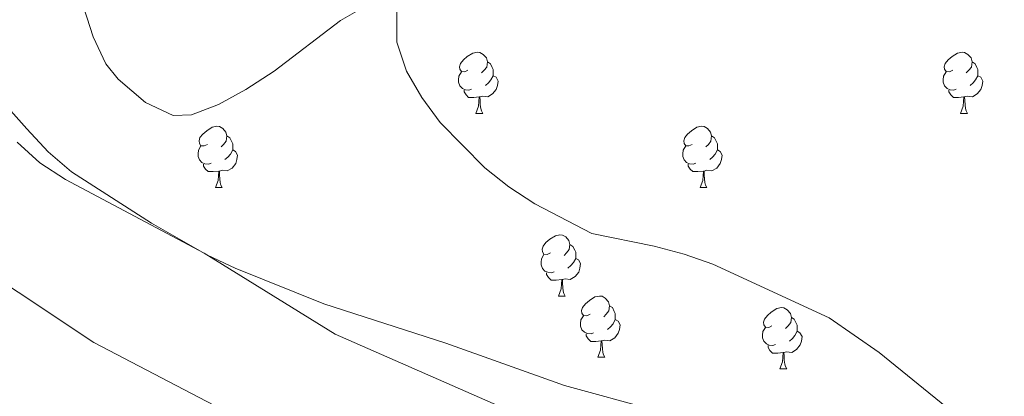
# Model space of a CAD drawing. Units: metres. Extents: x 559068 to 563549, y 4698218 to 4701227.
# Drawn here: x 561927 to 562088, y 4699288 to 4699350 of the extents above; entities that cross this region are included whole.
import ezdxf

# ---------------------------------------------------------------- set-up
doc = ezdxf.new("R2010")
doc.units = ezdxf.units.M
doc.header["$MEASUREMENT"] = 0
doc.linetypes.add('TRAZOSX2', pattern=[1.5, 1, -0.5])
for name, color, linetype, lineweight in [('Level 1', 19, 'Continuous', 0), ('Level 11', 142, 'Continuous', 13), ('Level 35', 92, 'TRAZOSX2', 0), ('Level 36', 19, 'Continuous', 40), ('Level 5', 36, 'Continuous', 0), ('Level 51', 144, 'Continuous', 13)]:
    doc.layers.add(name, color=color, linetype=linetype, lineweight=lineweight)

msp = doc.modelspace()

# ---------------------------------------------------------------- linework, layer by layer
at = {"layer": 'Level 1', "color": 19, "linetype": 'Continuous', "lineweight": 0}
msp.add_polyline3d([(561245.13, 4699667.61, 334.25), (561342.79, 4699628.89, 333.25), (561464.52, 4699578.29, 333.01), (561586.11, 4699519.17, 332.31), (561664.29, 4699474.21, 332.51), (561720.52, 4699444.08, 332.36), (561769.71, 4699417.93, 332.54), (561820.43, 4699382.39, 333.05), (561877.37, 4699338.16, 333.67), (561938.97, 4699297.17, 333.93), (561999.29, 4699265.7, 333.93), (562067.49, 4699233.95, 333.99), (562147.48, 4699195.5, 334.21), (562210.32, 4699165.34, 334.43), (562258.77, 4699146.41, 334.58), (562306.11, 4699132.69, 334.68), (562358.07, 4699116.99, 334.44), (562414.78, 4699097.54, 333.74), (562474.53, 4699078.65, 332.51), (562532.91, 4699057.57, 331.5), (562573.22, 4699038.92, 332.12)], dxfattribs=at)
at = {"layer": 'Level 11', "color": 142, "linetype": 'Continuous', "lineweight": 13}
for points in [[(561926.45, 4699330.02, 331.37), (561930.17, 4699326.62, 331.37)], [(561930.17, 4699326.62, 331.37), (561934.38, 4699323.89, 331.37), (561957.08, 4699311.84, 331.37), (561978.47, 4699298.56, 331.37), (562015.94, 4699282.13, 331.37)]]:
    msp.add_polyline3d(points, dxfattribs=at)
at = {"layer": 'Level 35', "color": 92, "linetype": 'Continuous', "lineweight": 0, "ltscale": 0.5}
for points in [[(561924.07, 4699383.83, 339.95), (561929.28, 4699375.28, 339.95), (561931.52, 4699370.8, 339.95), (561934.32, 4699363.44, 339.95), (561936.82, 4699353.75, 339.95), (561938.87, 4699347.27, 339.95), (561940.95, 4699342.82, 339.95), (561942.99, 4699340.31, 339.95), (561947.43, 4699336.47, 339.95), (561951.98, 4699334.38, 339.95), (561954.97, 4699334.49, 339.95), (561959.41, 4699336.19, 339.95), (561963.85, 4699338.6, 339.95), (561968.49, 4699341.6, 339.95), (561979.36, 4699349.94, 340), (561996.15, 4699359.61, 340.03), (562003.18, 4699364.09, 340.2), (562007.07, 4699367.05, 340.7), (562011.22, 4699371.78, 341.41), (562013.08, 4699376.66, 341.61), (562012.91, 4699380.24, 341.77), (562011.43, 4699384.92, 342.06), (562009.07, 4699389.44, 342.35)], [(562030.81, 4699286.08, 335.14), (562016.03, 4699290.16, 335.14), (561996.59, 4699297.08, 335.14), (561976.66, 4699303.51, 335.14), (561962.11, 4699309.36, 335.14), (561957.59, 4699311.49, 335.14), (561948.44, 4699316.72, 335.14), (561935.33, 4699325.14, 335.14), (561931.54, 4699328.4, 335.14), (561928.01, 4699332.16, 335.14), (561924.56, 4699336.1, 335.14)]]:
    msp.add_polyline3d(points, dxfattribs=at)
at = {"layer": 'Level 36', "color": 92, "linetype": 'Continuous', "lineweight": 0}
for points in [[(562000.23, 4699341.77, 0.01), (561999.7, 4699341.51, 0.01), (561999.17, 4699341.56, 0.01), (561998.9, 4699341.93, 0.01), (561998.85, 4699342.36, 0.01), (561999.01, 4699342.88, 0.01), (561999.49, 4699343.47, 0.01), (562000.12, 4699344, 0.01), (562001.02, 4699344.59, 0.01), (562001.77, 4699344.75, 0.01), (562002.19, 4699344.69, 0.01), (562002.72, 4699344.38, 0.01), (562003.25, 4699343.79, 0.01), (562003.41, 4699343.15, 0.01), (562003.3, 4699342.3, 0.01), (562002.88, 4699341.77, 0.01), (562002.46, 4699341.35, 0.01)], [(562079.56, 4699341.77, 0.01), (562079.03, 4699341.5, 0.01), (562078.5, 4699341.56, 0.01), (562078.23, 4699341.93, 0.01), (562078.18, 4699342.36, 0.01), (562078.34, 4699342.88, 0.01), (562078.82, 4699343.47, 0.01), (562079.45, 4699344, 0.01), (562080.35, 4699344.58, 0.01), (562081.1, 4699344.74, 0.01), (562081.52, 4699344.69, 0.01), (562082.05, 4699344.38, 0.01), (562082.58, 4699343.79, 0.01), (562082.74, 4699343.15, 0.01), (562082.63, 4699342.3, 0.01), (562082.21, 4699341.77, 0.01), (562081.79, 4699341.34, 0.01)], [(562003.41, 4699343.15, 0.01), (562003.89, 4699342.84, 0.01), (562004.2, 4699342.2, 0.01), (562004.36, 4699341.88, 0.01), (562004.36, 4699341.3, 0.01), (562004.36, 4699340.87, 0.01), (562003.99, 4699340.18, 0.01), (562003.57, 4699339.7, 0.01), (562003.09, 4699339.28, 0.01)], [(562082.74, 4699343.15, 0.01), (562083.22, 4699342.84, 0.01), (562083.53, 4699342.2, 0.01), (562083.69, 4699341.88, 0.01), (562083.69, 4699341.3, 0.01), (562083.69, 4699340.87, 0.01), (562083.32, 4699340.18, 0.01), (562082.9, 4699339.7, 0.01), (562082.42, 4699339.28, 0.01)], [(562000.81, 4699338.69, 0.01), (562000.39, 4699338.53, 0.01), (561999.8, 4699338.59, 0.01), (561999.33, 4699338.8, 0.01), (561998.9, 4699339.23, 0.01), (561998.69, 4699339.81, 0.01), (561998.69, 4699340.23, 0.01), (561998.74, 4699340.82, 0.01), (561999.17, 4699341.51, 0.01)], [(562004.36, 4699340.87, 0.01), (562004.82, 4699340.62, 0.01), (562005.16, 4699340.01, 0.01), (562005.05, 4699339.28, 0.01), (562004.84, 4699338.64, 0.01), (562004.26, 4699337.9, 0.01), (562003.46, 4699337.42, 0.01), (562002.61, 4699337.53, 0.01), (562002.18, 4699337.4, 0.01)], [(562080.14, 4699338.69, 0.01), (562079.72, 4699338.53, 0.01), (562079.13, 4699338.59, 0.01), (562078.66, 4699338.8, 0.01), (562078.23, 4699339.23, 0.01), (562078.02, 4699339.81, 0.01), (562078.02, 4699340.23, 0.01), (562078.07, 4699340.82, 0.01), (562078.5, 4699341.5, 0.01)], [(562083.69, 4699340.87, 0.01), (562084.15, 4699340.62, 0.01), (562084.49, 4699340, 0.01), (562084.38, 4699339.28, 0.01), (562084.17, 4699338.64, 0.01), (562083.59, 4699337.9, 0.01), (562082.79, 4699337.42, 0.01), (562081.94, 4699337.52, 0.01), (562081.51, 4699337.4, 0.01)], [(562002.07, 4699337.4, 0.01), (562001.18, 4699337.31, 0.01), (562000.34, 4699337.31, 0.01), (561999.91, 4699337.74, 0.01), (561999.59, 4699338.22, 0.01), (561999.59, 4699338.53, 0.01)], [(562081.4, 4699337.4, 0.01), (562080.51, 4699337.31, 0.01), (562079.67, 4699337.31, 0.01), (562079.24, 4699337.74, 0.01), (562078.92, 4699338.22, 0.01), (562078.92, 4699338.53, 0.01)], [(562001.53, 4699334.71, 0.01), (562001.96, 4699335.87, 0.01), (562002.07, 4699337.4, 0.01), (562002.18, 4699337.4, 0.01), (562002.22, 4699336.81, 0.01), (562002.25, 4699336.13, 0.01), (562002.32, 4699335.51, 0.01), (562002.44, 4699335.11, 0.01), (562002.65, 4699334.71, 0.01)], [(562080.86, 4699334.71, 0.01), (562081.29, 4699335.87, 0.01), (562081.4, 4699337.4, 0.01), (562081.51, 4699337.4, 0.01), (562081.55, 4699336.81, 0.01), (562081.58, 4699336.12, 0.01), (562081.65, 4699335.51, 0.01), (562081.77, 4699335.11, 0.01), (562081.98, 4699334.71, 0.01)], [(562001.53, 4699334.71, 0.01), (562002.65, 4699334.71, 0.01)], [(562080.86, 4699334.71, 0.01), (562081.98, 4699334.71, 0.01)], [(561957.59, 4699329.63, 0.01), (561957.06, 4699329.37, 0.01), (561956.53, 4699329.42, 0.01), (561956.27, 4699329.79, 0.01), (561956.21, 4699330.22, 0.01), (561956.37, 4699330.74, 0.01), (561956.85, 4699331.33, 0.01), (561957.49, 4699331.86, 0.01), (561958.39, 4699332.45, 0.01), (561959.13, 4699332.61, 0.01), (561959.56, 4699332.55, 0.01), (561960.09, 4699332.24, 0.01), (561960.62, 4699331.65, 0.01), (561960.78, 4699331.01, 0.01), (561960.67, 4699330.16, 0.01), (561960.24, 4699329.63, 0.01), (561959.82, 4699329.21, 0.01)], [(562036.92, 4699329.63, 0.01), (562036.39, 4699329.37, 0.01), (562035.86, 4699329.42, 0.01), (562035.59, 4699329.79, 0.01), (562035.54, 4699330.22, 0.01), (562035.7, 4699330.74, 0.01), (562036.18, 4699331.33, 0.01), (562036.81, 4699331.86, 0.01), (562037.71, 4699332.45, 0.01), (562038.46, 4699332.61, 0.01), (562038.89, 4699332.55, 0.01), (562039.41, 4699332.24, 0.01), (562039.95, 4699331.65, 0.01), (562040.11, 4699331.01, 0.01), (562039.99, 4699330.16, 0.01), (562039.57, 4699329.63, 0.01), (562039.15, 4699329.21, 0.01)], [(561960.78, 4699331.01, 0.01), (561961.25, 4699330.7, 0.01), (561961.57, 4699330.06, 0.01), (561961.73, 4699329.74, 0.01), (561961.73, 4699329.16, 0.01), (561961.73, 4699328.73, 0.01), (561961.36, 4699328.04, 0.01), (561960.94, 4699327.56, 0.01), (561960.46, 4699327.14, 0.01)], [(562040.11, 4699331.01, 0.01), (562040.58, 4699330.7, 0.01), (562040.89, 4699330.06, 0.01), (562041.05, 4699329.74, 0.01), (562041.05, 4699329.16, 0.01), (562041.05, 4699328.73, 0.01), (562040.69, 4699328.04, 0.01), (562040.27, 4699327.56, 0.01), (562039.79, 4699327.14, 0.01)], [(561958.18, 4699326.55, 0.01), (561957.75, 4699326.39, 0.01), (561957.17, 4699326.45, 0.01), (561956.69, 4699326.66, 0.01), (561956.27, 4699327.09, 0.01), (561956.05, 4699327.67, 0.01), (561956.05, 4699328.09, 0.01), (561956.11, 4699328.68, 0.01), (561956.53, 4699329.37, 0.01)], [(561961.73, 4699328.73, 0.01), (561962.18, 4699328.48, 0.01), (561962.53, 4699327.87, 0.01), (561962.42, 4699327.14, 0.01), (561962.21, 4699326.5, 0.01), (561961.62, 4699325.76, 0.01), (561960.83, 4699325.28, 0.01), (561959.98, 4699325.39, 0.01), (561959.55, 4699325.26, 0.01)], [(562037.51, 4699326.55, 0.01), (562037.08, 4699326.39, 0.01), (562036.49, 4699326.45, 0.01), (562036.02, 4699326.66, 0.01), (562035.59, 4699327.09, 0.01), (562035.38, 4699327.67, 0.01), (562035.38, 4699328.09, 0.01), (562035.43, 4699328.68, 0.01), (562035.86, 4699329.37, 0.01)], [(562041.05, 4699328.73, 0.01), (562041.51, 4699328.48, 0.01), (562041.85, 4699327.87, 0.01), (562041.75, 4699327.14, 0.01), (562041.53, 4699326.5, 0.01), (562040.95, 4699325.76, 0.01), (562040.15, 4699325.28, 0.01), (562039.31, 4699325.39, 0.01), (562038.87, 4699325.26, 0.01)], [(561959.44, 4699325.26, 0.01), (561958.55, 4699325.17, 0.01), (561957.7, 4699325.17, 0.01), (561957.28, 4699325.6, 0.01), (561956.96, 4699326.08, 0.01), (561956.96, 4699326.39, 0.01)], [(562038.77, 4699325.26, 0.01), (562037.87, 4699325.17, 0.01), (562037.03, 4699325.17, 0.01), (562036.61, 4699325.6, 0.01), (562036.29, 4699326.08, 0.01), (562036.29, 4699326.39, 0.01)], [(561958.89, 4699322.57, 0.01), (561959.33, 4699323.73, 0.01), (561959.44, 4699325.26, 0.01), (561959.55, 4699325.26, 0.01), (561959.58, 4699324.67, 0.01), (561959.62, 4699323.99, 0.01), (561959.69, 4699323.37, 0.01), (561959.8, 4699322.97, 0.01), (561960.02, 4699322.57, 0.01)], [(562038.22, 4699322.57, 0.01), (562038.65, 4699323.73, 0.01), (562038.77, 4699325.26, 0.01), (562038.87, 4699325.26, 0.01), (562038.91, 4699324.67, 0.01), (562038.95, 4699323.99, 0.01), (562039.01, 4699323.37, 0.01), (562039.13, 4699322.97, 0.01), (562039.35, 4699322.57, 0.01)], [(561958.89, 4699322.57, 0.01), (561960.02, 4699322.57, 0.01)], [(562038.22, 4699322.57, 0.01), (562039.35, 4699322.57, 0.01)], [(562013.73, 4699311.86, 0.01), (562013.2, 4699311.6, 0.01), (562012.67, 4699311.65, 0.01), (562012.41, 4699312.02, 0.01), (562012.35, 4699312.45, 0.01), (562012.51, 4699312.97, 0.01), (562012.99, 4699313.56, 0.01), (562013.63, 4699314.09, 0.01), (562014.53, 4699314.68, 0.01), (562015.27, 4699314.84, 0.01), (562015.7, 4699314.78, 0.01), (562016.23, 4699314.47, 0.01), (562016.76, 4699313.88, 0.01), (562016.92, 4699313.24, 0.01), (562016.81, 4699312.39, 0.01), (562016.38, 4699311.86, 0.01), (562015.96, 4699311.44, 0.01)], [(562016.92, 4699313.24, 0.01), (562017.39, 4699312.93, 0.01), (562017.71, 4699312.29, 0.01), (562017.87, 4699311.97, 0.01), (562017.87, 4699311.39, 0.01), (562017.87, 4699310.96, 0.01), (562017.5, 4699310.27, 0.01), (562017.08, 4699309.79, 0.01), (562016.6, 4699309.37, 0.01)], [(562014.32, 4699308.78, 0.01), (562013.89, 4699308.62, 0.01), (562013.31, 4699308.68, 0.01), (562012.83, 4699308.89, 0.01), (562012.41, 4699309.32, 0.01), (562012.19, 4699309.9, 0.01), (562012.19, 4699310.32, 0.01), (562012.25, 4699310.91, 0.01), (562012.67, 4699311.6, 0.01)], [(562017.87, 4699310.96, 0.01), (562018.32, 4699310.71, 0.01), (562018.67, 4699310.1, 0.01), (562018.56, 4699309.37, 0.01), (562018.35, 4699308.73, 0.01), (562017.76, 4699307.99, 0.01), (562016.97, 4699307.51, 0.01), (562016.12, 4699307.62, 0.01), (562015.69, 4699307.49, 0.01)], [(562015.58, 4699307.49, 0.01), (562014.69, 4699307.4, 0.01), (562013.84, 4699307.4, 0.01), (562013.42, 4699307.83, 0.01), (562013.1, 4699308.31, 0.01), (562013.1, 4699308.62, 0.01)], [(562015.03, 4699304.8, 0.01), (562015.47, 4699305.96, 0.01), (562015.58, 4699307.49, 0.01), (562015.69, 4699307.49, 0.01), (562015.72, 4699306.9, 0.01), (562015.76, 4699306.22, 0.01), (562015.83, 4699305.6, 0.01), (562015.94, 4699305.2, 0.01), (562016.16, 4699304.8, 0.01)], [(562015.03, 4699304.8, 0.01), (562016.16, 4699304.8, 0.01)], [(562020.21, 4699301.83, 0.01), (562019.68, 4699301.56, 0.01), (562019.15, 4699301.62, 0.01), (562018.88, 4699301.99, 0.01), (562018.83, 4699302.41, 0.01), (562018.99, 4699302.93, 0.01), (562019.47, 4699303.53, 0.01), (562020.1, 4699304.06, 0.01), (562021, 4699304.64, 0.01), (562021.75, 4699304.8, 0.01), (562022.17, 4699304.75, 0.01), (562022.7, 4699304.43, 0.01), (562023.23, 4699303.85, 0.01), (562023.39, 4699303.21, 0.01), (562023.28, 4699302.36, 0.01), (562022.86, 4699301.83, 0.01), (562022.44, 4699301.4, 0.01)], [(562023.39, 4699303.21, 0.01), (562023.87, 4699302.89, 0.01), (562024.18, 4699302.25, 0.01), (562024.34, 4699301.93, 0.01), (562024.34, 4699301.35, 0.01), (562024.34, 4699300.93, 0.01), (562023.97, 4699300.24, 0.01), (562023.55, 4699299.76, 0.01), (562023.07, 4699299.34, 0.01)], [(562049.98, 4699299.92, 0.01), (562049.45, 4699299.66, 0.01), (562048.92, 4699299.71, 0.01), (562048.65, 4699300.08, 0.01), (562048.6, 4699300.51, 0.01), (562048.76, 4699301.03, 0.01), (562049.24, 4699301.62, 0.01), (562049.87, 4699302.15, 0.01), (562050.77, 4699302.74, 0.01), (562051.52, 4699302.9, 0.01), (562051.94, 4699302.84, 0.01), (562052.47, 4699302.53, 0.01), (562053, 4699301.94, 0.01), (562053.16, 4699301.3, 0.01), (562053.05, 4699300.45, 0.01), (562052.63, 4699299.92, 0.01), (562052.21, 4699299.5, 0.01)], [(562020.79, 4699298.75, 0.01), (562020.37, 4699298.59, 0.01), (562019.78, 4699298.65, 0.01), (562019.31, 4699298.86, 0.01), (562018.88, 4699299.28, 0.01), (562018.67, 4699299.87, 0.01), (562018.67, 4699300.29, 0.01), (562018.72, 4699300.87, 0.01), (562019.15, 4699301.56, 0.01)], [(562053.16, 4699301.3, 0.01), (562053.64, 4699300.99, 0.01), (562053.95, 4699300.35, 0.01), (562054.11, 4699300.03, 0.01), (562054.11, 4699299.45, 0.01), (562054.11, 4699299.02, 0.01), (562053.74, 4699298.33, 0.01), (562053.32, 4699297.85, 0.01), (562052.84, 4699297.43, 0.01)], [(562024.34, 4699300.93, 0.01), (562024.8, 4699300.68, 0.01), (562025.14, 4699300.06, 0.01), (562025.03, 4699299.34, 0.01), (562024.82, 4699298.7, 0.01), (562024.24, 4699297.96, 0.01), (562023.44, 4699297.48, 0.01), (562022.59, 4699297.58, 0.01), (562022.16, 4699297.45, 0.01)], [(562050.56, 4699296.84, 0.01), (562050.14, 4699296.68, 0.01), (562049.55, 4699296.74, 0.01), (562049.08, 4699296.95, 0.01), (562048.65, 4699297.38, 0.01), (562048.44, 4699297.96, 0.01), (562048.44, 4699298.38, 0.01), (562048.49, 4699298.97, 0.01), (562048.92, 4699299.66, 0.01)], [(562022.05, 4699297.45, 0.01), (562021.16, 4699297.37, 0.01), (562020.32, 4699297.37, 0.01), (562019.89, 4699297.8, 0.01), (562019.57, 4699298.27, 0.01), (562019.57, 4699298.59, 0.01)], [(562054.11, 4699299.02, 0.01), (562054.57, 4699298.77, 0.01), (562054.91, 4699298.16, 0.01), (562054.8, 4699297.43, 0.01), (562054.59, 4699296.79, 0.01), (562054.01, 4699296.05, 0.01), (562053.21, 4699295.57, 0.01), (562052.36, 4699295.68, 0.01), (562051.93, 4699295.55, 0.01)], [(562021.51, 4699294.77, 0.01), (562021.94, 4699295.93, 0.01), (562022.05, 4699297.45, 0.01), (562022.16, 4699297.45, 0.01), (562022.2, 4699296.87, 0.01), (562022.23, 4699296.18, 0.01), (562022.3, 4699295.57, 0.01), (562022.42, 4699295.17, 0.01), (562022.63, 4699294.77, 0.01)], [(562051.82, 4699295.55, 0.01), (562050.93, 4699295.46, 0.01), (562050.09, 4699295.46, 0.01), (562049.66, 4699295.89, 0.01), (562049.34, 4699296.37, 0.01), (562049.34, 4699296.68, 0.01)], [(562051.28, 4699292.86, 0.01), (562051.71, 4699294.02, 0.01), (562051.82, 4699295.55, 0.01), (562051.93, 4699295.55, 0.01), (562051.97, 4699294.96, 0.01), (562052, 4699294.28, 0.01), (562052.07, 4699293.66, 0.01), (562052.19, 4699293.26, 0.01), (562052.4, 4699292.86, 0.01)], [(562021.51, 4699294.77, 0.01), (562022.63, 4699294.77, 0.01)], [(562051.28, 4699292.86, 0.01), (562052.4, 4699292.86, 0.01)]]:
    msp.add_polyline3d(points, dxfattribs=at)
at = {"layer": 'Level 5', "color": 36, "linetype": 'Continuous', "lineweight": 0}
msp.add_polyline3d([(561916.42, 4699393.03, 335.01), (561935.18, 4699384.82, 335.01), (561968.44, 4699371.39, 335.01), (561978.26, 4699368.28, 335.01), (561982.95, 4699366.47, 335.01), (561987.14, 4699363.74, 335.01), (561988.51, 4699360.82, 335.01), (561988.6, 4699346.37, 335.01), (561990.16, 4699341.62, 335.01), (561992.7, 4699337.29, 335.01), (561995.68, 4699333.22, 335.01), (562002.97, 4699325.8, 335.01), (562006.9, 4699322.7, 335.01), (562011.2, 4699319.9, 335.01), (562020.52, 4699315.02, 335.01), (562030.72, 4699312.94, 335.01), (562035.61, 4699311.67, 335.01), (562040.32, 4699310, 335.01), (562059.33, 4699301.24, 335.01), (562067.55, 4699295.52, 335.01), (562079.43, 4699285.88, 335.01)], dxfattribs=at)
at = {"layer": 'Level 51', "color": 144, "linetype": 'Continuous', "lineweight": 13}
msp.add_polyline3d([(561926.45, 4699330.02, 331.37), (561930.17, 4699326.62, 331.37), (561930.17, 4699326.62, 331.37), (561934.38, 4699323.89, 331.37), (561957.08, 4699311.84, 331.37), (561978.47, 4699298.56, 331.37), (562015.94, 4699282.13, 331.37)], dxfattribs=at)

doc.saveas('drawing.dxf')
